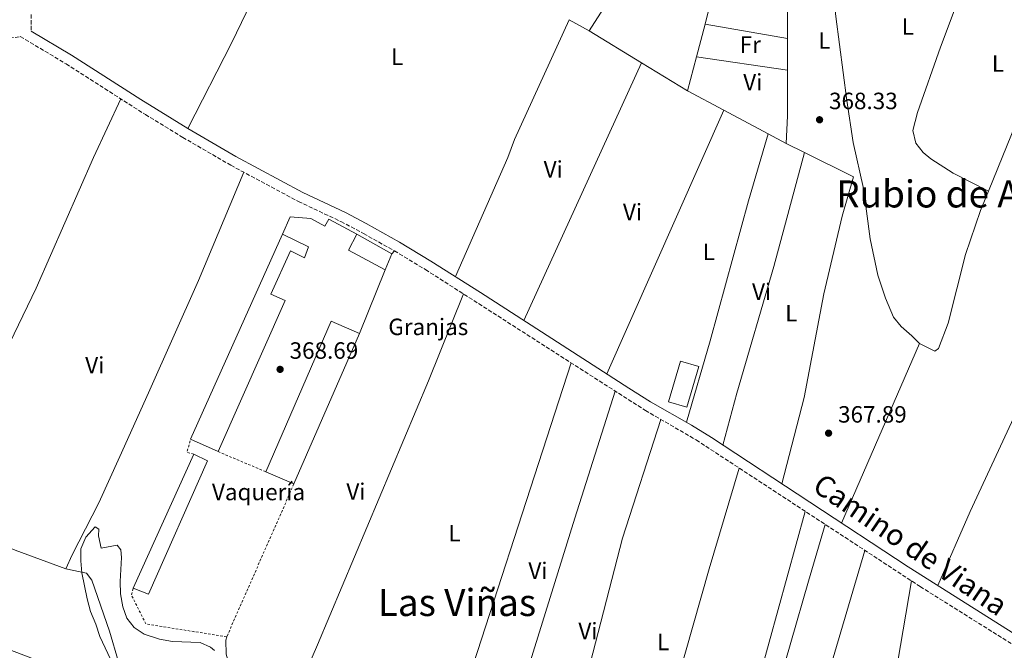
# Model space of a CAD drawing. Units: metres. Extents: x 563378 to 566825, y 4698648 to 4700993.
# Drawn here: x 563850 to 564269, y 4700326 to 4700594 of the extents above; entities that cross this region are included whole.
import ezdxf
from ezdxf.enums import TextEntityAlignment as Align

# ---------------------------------------------------------------- set-up
doc = ezdxf.new("R2010")
doc.units = ezdxf.units.M
doc.header["$MEASUREMENT"] = 0
doc.linetypes.add('DGN Style 2', pattern=[1.7399219301090239, 1.043953158065414, -0.6959687720436097])
doc.linetypes.add('DGN Style 3', pattern=[2.435890702152634, 1.739921930109024, -0.6959687720436097])
for name, color, linetype, lineweight in [('Camino', 7, 'DGN Style 3', 0), ('Chamizo-cobertizo', 1, 'Continuous', 0), ('Construcción sin especificar', 1, 'Continuous', 0), ('Cota de punto acotado terreno', 7, 'Continuous', 0), ('Curva de nivel intermedia', 30, 'Continuous', 0), ('destino de construcciones', 7, 'Continuous', 0), ('Edificio', 1, 'Continuous', 13), ('Etiqueta de uso rústico', 92, 'Continuous', 0), ('Línea  de muro-pared o tapia', 1, 'Continuous', 13), ('Línea de cambio de uso (parcela vista)', 92, 'Continuous', 0), ('Margen derecho', 7, 'Continuous', 0), ('Nave industrial', 1, 'Continuous', 13), ('Punto acotado terreno (símbolo)', 7, 'Continuous', 0), ('Tela metálica o alambrada', 7, 'DGN Style 2', 0), ('Texto de Área (paraje) menor', 7, 'Continuous', 0)]:
    doc.layers.add(name, color=color, linetype=linetype, lineweight=lineweight)
doc.styles.add('Style-Arial', font='arial.ttf')

# ---------------------------------------------------------------- blocks, each defined once
blk = doc.blocks.new('5PATER')
at = {"layer": 'Punto acotado terreno (símbolo)', "linetype": 'Continuous', "lineweight": 0}
h = blk.add_hatch(color=51, dxfattribs=at)
edge = h.paths.add_edge_path()
edge.add_ellipse((0, 0), major_axis=(-0.1095731443231308, -0.1110710700762829), ratio=0.9994222409660317, start_angle=0, end_angle=360)

msp = doc.modelspace()

# ---------------------------------------------------------------- linework, layer by layer
at = {"layer": 'Camino', "color": 7, "linetype": 'DGN Style 3', "lineweight": 0}
for points in [[(563855.2300000002, 4700596.140000001, 368.1399999999995), (563855.2100000001, 4700589.090000001, 368.1100000000005)], [(563846.0700000004, 4700586.060000001, 367.9499999999971), (563850.6599999993, 4700586.800000003, 368.1100000000005), (563870.0699999996, 4700575.180000001, 368.2299999999959), (563903.7699999994, 4700553.640000002, 368.3800000000047), (563919.6499999982, 4700543.949999999, 368.3699999999953), (563940.109999999, 4700532.060000001, 368.3099999999977), (563968.7899999986, 4700516.7, 368.3899999999994), (563986.8700000013, 4700508.15, 368.3899999999994), (563996.5100000015, 4700503.060000001, 368.3600000000007), (564009.5799999984, 4700495.700000001, 368.3099999999977), (564022.7699999983, 4700487.740000002, 368.3099999999977), (564116.1799999987, 4700427.900000001, 368.1900000000024), (564137.7999999997, 4700415.34, 368.1900000000024), (564232.9400000002, 4700353.020000001, 368.1000000000059), (564277.4200000024, 4700325.180000002, 368.0099999999949), (564311.9800000006, 4700302.060000001, 367.8699999999955), (564343.1799999992, 4700279.900000001, 367.7500000000001), (564453.11, 4700208.230000002, 368.6000000000058)]]:
    msp.add_polyline3d(points, dxfattribs=at)
at = {"layer": 'Chamizo-cobertizo', "color": 1, "linetype": 'Continuous', "lineweight": 0, "extrusion": (0.002399530465163491, 0.005359382388566123, 0.9999827594883625), "elevation": 26917.31937426724, "flags": 128}
msp.add_lwpolyline([(563920.5018103635, 4700338.984147679), (563959.4730419274, 4700426.02539773)], dxfattribs=at)
at = {"layer": 'Chamizo-cobertizo', "color": 1, "linetype": 'Continuous', "lineweight": 0, "extrusion": (0.002835221045586457, -0.001305565704579789, 0.9999951284980411), "elevation": -4165.006989355861, "flags": 128}
msp.add_lwpolyline([(563931.3364036375, 4700408.948239202), (563919.696337012, 4700414.308243769)], dxfattribs=at)
at = {"layer": 'Chamizo-cobertizo', "color": 1, "linetype": 'Continuous', "lineweight": 0, "extrusion": (0.0007912079786104975, 0.001752488700289329, 0.9999981513849363), "elevation": 9055.724864100868, "flags": 128}
msp.add_lwpolyline([(563898.1889686898, 4700343.727836993), (563923.8690555964, 4700400.607924337)], dxfattribs=at)
at = {"layer": 'Chamizo-cobertizo', "color": 1, "linetype": 'Continuous', "lineweight": 0}
for points in [[(563973.1500000004, 4700497.42, 372.3300000000018), (563971.3899999997, 4700492.699999999, 372.3300000000018), (563965.3899999997, 4700495.66, 372.4100000000035), (563957.0999999996, 4700477.34, 373.6900000000023), (563963.0999999996, 4700474.619999999, 373.0899999999965), (563934.6600000003, 4700410.380000001, 372.8099999999977), (563923.0199999996, 4700415.74, 372.8500000000058), (563961.9900000002, 4700502.779999999, 372.2899999999936)], [(563930.1799999997, 4700406.539999999, 371.8500000000058), (563905.1399999997, 4700349.74, 372.2899999999936), (563898.6600000003, 4700352.380000001, 372.25), (563924.3399999999, 4700409.26, 372.1300000000047)]]:
    msp.add_polyline3d(points, close=True, dxfattribs=at)
for points in [[(563961.9900000002, 4700502.779999999, 372.2899999999936), (563973.1500000004, 4700497.42, 372.3300000000018), (563971.3899999997, 4700492.699999999, 372.3300000000018), (563965.3899999997, 4700495.66, 372.4100000000035), (563957.0999999996, 4700477.34, 373.6900000000023), (563963.0999999996, 4700474.619999999, 373.0899999999965), (563934.6600000003, 4700410.380000001, 372.8099999999977)], [(563924.3399999999, 4700409.26, 372.1300000000047), (563930.1799999997, 4700406.539999999, 371.8500000000058), (563905.1399999997, 4700349.74, 372.2899999999936), (563898.6600000003, 4700352.380000001, 372.25)]]:
    msp.add_polyline3d(points, dxfattribs=at)
at = {"layer": 'Construcción sin especificar', "color": 1, "linetype": 'Continuous', "lineweight": 13, "extrusion": (-0.01611203713120675, 0.008243367835282464, 0.9998362111597154), "elevation": 30034.27725499222, "flags": 128}
msp.add_lwpolyline([(-4441491.3510973, -1638578.194785834), (-4441491.741978355, -1638595.875939982), (-4441499.470160545, -1638595.875939982)], dxfattribs=at)
at = {"layer": 'Construcción sin especificar', "color": 1, "linetype": 'Continuous', "lineweight": 13, "extrusion": (0.01149322747488106, 0.02998778785252607, 0.9994841861189815), "elevation": 147813.0465594229, "flags": 128}
msp.add_lwpolyline([(1155573.279547997, -4588640.075747462), (1155556.304194937, -4588637.584685745), (1155556.568587992, -4588630.111500592)], dxfattribs=at)
at = {"layer": 'Construcción sin especificar', "color": 1, "linetype": 'Continuous', "lineweight": 0}
msp.add_polyline3d([(564008.5499999998, 4700494.460000001, 373.5299999999988), (564005.6299999999, 4700487.58, 373.7700000000041), (563990.0700000003, 4700495.980000001, 373.4499999999971), (563993.5899999999, 4700502.859999999, 373.4499999999971)], close=True, dxfattribs=at)
at = {"layer": 'Curva de nivel intermedia', "color": 30, "linetype": 'Continuous', "lineweight": 0, "elevation": 365.0000000000001, "flags": 128}
msp.add_lwpolyline([(563888.9800000015, 4700322.220000001), (563884.3800000015, 4700331.819999999), (563882.7000000007, 4700337.100000001), (563880.5400000014, 4700342.460000001), (563879.0999999997, 4700347.819999999), (563876.820000002, 4700358.939999999), (563876.3400000016, 4700363.98), (563876.3400000016, 4700369.02), (563878.540000001, 4700374.060000001), (563882.4200000013, 4700378.380000001), (563884.0199999993, 4700377.42), (563883.8600000007, 4700374.619999999), (563884.9800000004, 4700369.42), (563891.7799999999, 4700370.699999998), (563893.3800000004, 4700368.699999998), (563893.6200000017, 4700365.42), (563893.0600000006, 4700355.180000001), (563893.2199999995, 4700349.9), (563894.2600000009, 4700344.380000002), (563895.8600000015, 4700339.58), (563899.0199999998, 4700335.66), (563903.2199999996, 4700332.859999999), (563909.8200000001, 4700330.7), (563915.3000000007, 4700329.739999998), (563927.0199999998, 4700329.260000001), (563931.5000000013, 4700327.26), (563933.1399999997, 4700325.82)], dxfattribs=at)
at = {"layer": 'Edificio', "color": 1, "linetype": 'Continuous', "lineweight": 13}
msp.add_polyline3d([(564138.8899999997, 4700446.5, 372.929999999993), (564133.8099999996, 4700429.220000001, 372.929999999993), (564126.0700000003, 4700431.5, 372.6499999999942), (564131.1500000004, 4700448.779999999, 372.6900000000023)], close=True, dxfattribs=at)
at = {"layer": 'Edificio', "color": 51, "linetype": 'Continuous', "lineweight": 13}
msp.add_polyline3d([(564133.8099999996, 4700429.220000001, 372.929999999993), (564126.0700000003, 4700431.5, 372.6499999999942), (564131.1500000004, 4700448.779999999, 372.6900000000023), (564138.8899999997, 4700446.5, 372.929999999993), (564133.8099999996, 4700429.220000001, 372.929999999993)], dxfattribs=at)
at = {"layer": 'Línea  de muro-pared o tapia', "color": 1, "linetype": 'Continuous', "lineweight": 13, "extrusion": (0.0005182645663638877, 0.001274599522551268, 0.9999990533985003), "elevation": 6655.07300679405, "flags": 128}
msp.add_lwpolyline([(564005.3617034437, 4700482.915660212), (563994.4116841834, 4700455.985638336)], dxfattribs=at)
at = {"layer": 'Línea  de muro-pared o tapia', "color": 1, "linetype": 'Continuous', "lineweight": 13}
msp.add_polyline3d([(563961.9900000002, 4700502.779999999, 372.2899999999936), (563965.3499999996, 4700510.220000001, 371.8500000000058), (563974.0300000003, 4700509.5, 371.6900000000023), (563979.9900000002, 4700506.140000001, 371.5299999999988), (563981.75, 4700509.180000001, 371.5299999999988), (563993.5899999999, 4700502.859999999, 371.5299999999988)], dxfattribs=at)
at = {"layer": 'Línea de cambio de uso (parcela vista)', "color": 92, "linetype": 'Continuous', "lineweight": 0, "extrusion": (0.1643066234753935, -0.08204628321360874, 0.9829912211677925), "elevation": -292644.2636289553, "flags": 128}
msp.add_lwpolyline([(4457323.379650827, 1568369.797711923), (4457364.11164744, 1568369.362106754), (4457436.444563645, 1568370.493401656), (4457447.826241348, 1568370.66892226)], dxfattribs=at)
at = {"layer": 'Línea de cambio de uso (parcela vista)', "color": 92, "linetype": 'Continuous', "lineweight": 0, "extrusion": (0.001811711003628969, -0.001007938861912932, 0.9999978508789358), "elevation": -3347.325136142581, "flags": 128}
msp.add_lwpolyline([(564082.2864015872, 4700592.963863487), (564090.7164239862, 4700588.273861106)], dxfattribs=at)
at = {"layer": 'Línea de cambio de uso (parcela vista)', "color": 92, "linetype": 'Continuous', "lineweight": 0, "extrusion": (-0.0003555869018202094, -0.00135377713049168, 0.9999990204222383), "elevation": -6195.505643593978, "flags": 128}
msp.add_lwpolyline([(564138.0554146747, 4700574.080068603), (564141.6854215567, 4700587.900081268)], dxfattribs=at)
at = {"layer": 'Línea de cambio de uso (parcela vista)', "color": 92, "linetype": 'Continuous', "lineweight": 0, "extrusion": (-0.003609195542020328, 0.0006188960632164877, 0.9999932953151249), "elevation": 1241.728087830651, "flags": 128}
msp.add_lwpolyline([(564139.2461801479, 4700592.111738852), (564174.2364214477, 4700586.111737703)], dxfattribs=at)
at = {"layer": 'Línea de cambio de uso (parcela vista)', "color": 92, "linetype": 'Continuous', "lineweight": 0, "flags": 128}
for points, elevation in [([(564092.3099999996, 4700589.26), (564114.54, 4700575.66)], 368.6100000000006), ([(564114.54, 4700575.66), (564134.1500000004, 4700563.66)], 368.6100000000006), ([(564008.5499999998, 4700494.460000001), (564009.5800000001, 4700495.699999999)], 368.3699999999953)]:
    msp.add_lwpolyline(points, dxfattribs=dict(at, elevation=elevation))
at = {"layer": 'Línea de cambio de uso (parcela vista)', "color": 92, "linetype": 'Continuous', "lineweight": 0, "extrusion": (-4.982347171733544e-06, -0.006696274727291433, 0.9999775796886413), "elevation": -31110.45429308459, "flags": 128}
msp.add_lwpolyline([(564176.5818304286, 4700483.042086161), (564176.5718299804, 4700469.601784823)], dxfattribs=at)
at = {"layer": 'Línea de cambio de uso (parcela vista)', "color": 92, "linetype": 'Continuous', "lineweight": 0, "extrusion": (-0.0003390187942275995, -0.00129022900703212, 0.9999991101872874), "elevation": -5887.445990842542, "flags": 128}
msp.add_lwpolyline([(564134.2425467428, 4700559.976337723), (564138.0525533038, 4700574.476349792)], dxfattribs=at)
at = {"layer": 'Línea de cambio de uso (parcela vista)', "color": 92, "linetype": 'Continuous', "lineweight": 0, "extrusion": (-0.001521757966045748, 0.0002215042675543833, 0.9999988175935771), "elevation": 551.3462519636583, "flags": 128}
msp.add_lwpolyline([(564176.4778113619, 4700572.533189227), (564137.8677647617, 4700578.153189366)], dxfattribs=at)
at = {"layer": 'Línea de cambio de uso (parcela vista)', "color": 92, "linetype": 'Continuous', "lineweight": 0, "extrusion": (-0.001205913438918805, -0.002646195949293029, 0.9999957717009487), "elevation": -12750.30913430622, "flags": 128}
msp.add_lwpolyline([(564064.6639491468, 4700448.857313511), (564114.5743349275, 4700558.377696961)], dxfattribs=at)
at = {"layer": 'Línea de cambio de uso (parcela vista)', "color": 92, "linetype": 'Continuous', "lineweight": 0, "extrusion": (0.1299072350194638, -0.006228429072439722, 0.9915065894692215), "elevation": 44378.99417068859, "flags": 128}
msp.add_lwpolyline([(4722197.658360993, -335495.6365106412), (4722178.159800312, -335496.559186832), (4722166.466383361, -335496.559186832)], dxfattribs=at)
at = {"layer": 'Línea de cambio de uso (parcela vista)', "color": 92, "linetype": 'Continuous', "lineweight": 0, "extrusion": (0.001016785258627199, -0.0005425953992940037, 0.9999993358687648), "elevation": -1608.291173201812, "flags": 128}
msp.add_lwpolyline([(564133.4835868862, 4700563.479294559), (564148.7935993073, 4700555.309293357)], dxfattribs=at)
at = {"layer": 'Línea de cambio de uso (parcela vista)', "color": 92, "linetype": 'Continuous', "lineweight": 0, "extrusion": (-0.001253948291505984, -0.002834848617867503, 0.999995195611957), "elevation": -13664.18925640642, "flags": 128}
msp.add_lwpolyline([(564149.4786604733, 4700535.641743938), (564099.8882229587, 4700423.531293458)], dxfattribs=at)
at = {"layer": 'Línea de cambio de uso (parcela vista)', "color": 92, "linetype": 'Continuous', "lineweight": 0, "extrusion": (0.0004120508624388728, -0.0002198767969014141, 0.9999998909341347), "elevation": -432.4948534617237, "flags": 128}
msp.add_lwpolyline([(564149.2602298489, 4700555.508530489), (564168.1502323655, 4700545.428530246)], dxfattribs=at)
at = {"layer": 'Línea de cambio de uso (parcela vista)', "color": 92, "linetype": 'Continuous', "lineweight": 0, "extrusion": (0.001019556398977229, -0.0005431406470584471, 0.9999993327512708), "elevation": -1609.276070106623, "flags": 128}
msp.add_lwpolyline([(564167.6809865239, 4700545.229271367), (564175.3209927491, 4700541.159270767)], dxfattribs=at)
at = {"layer": 'Línea de cambio de uso (parcela vista)', "color": 92, "linetype": 'Continuous', "lineweight": 0, "extrusion": (0.00408676966973808, -0.002030369645333885, 0.999989587902179), "elevation": -6869.612966633497, "flags": 128}
msp.add_lwpolyline([(564169.7723518931, 4700537.080905482), (564177.6224498093, 4700533.180897443)], dxfattribs=at)
at = {"layer": 'Línea de cambio de uso (parcela vista)', "color": 92, "linetype": 'Continuous', "lineweight": 0, "extrusion": (-0.0007167749866297204, -0.001652432377157013, 0.9999983778491132), "elevation": -7803.324800314506, "flags": 128}
msp.add_lwpolyline([(564232.8290391071, 4700449.902904057), (564199.688940104, 4700373.502799751)], dxfattribs=at)
at = {"layer": 'Línea de cambio de uso (parcela vista)', "color": 92, "linetype": 'Continuous', "lineweight": 0, "extrusion": (-0.2476320496235883, 0.0767009444352238, 0.9658133013797053), "elevation": 221199.0266126469, "flags": 128}
msp.add_lwpolyline([(-4656896.349866703, -822673.429493617), (-4656722.47374836, -822675.7439635007), (-4656695.426903959, -822675.5896655086)], dxfattribs=at)
at = {"layer": 'Línea de cambio de uso (parcela vista)', "color": 92, "linetype": 'Continuous', "lineweight": 0, "extrusion": (-0.8754217024106115, 0.2725381705945495, 0.3991989335124569), "elevation": 787366.9351881223, "flags": 128}
msp.add_lwpolyline([(-4655456.546296636, -342415.3261542495), (-4655597.706808113, -342415.3261542496), (-4655654.403281625, -342414.7044701275)], dxfattribs=at)
at = {"layer": 'Línea de cambio de uso (parcela vista)', "color": 92, "linetype": 'Continuous', "lineweight": 0}
for points in [[(564154.6200000001, 4700688.33, 368.9199999999983), (564138.0800000001, 4700660.220000001, 368.9199999999983), (564128.79, 4700645.74, 368.8800000000047), (564121.0700000003, 4700634.699999999, 368.7599999999948), (564112.4699999997, 4700620.699999999, 368.7200000000012), (564092.3099999996, 4700589.26, 368.6100000000006)], [(564141.5899999999, 4700591.980000001, 368.6499999999942), (564149.6699999999, 4700624.779999999, 368.7299999999959), (564159.8899999997, 4700661.680000001, 368.820000000007), (564163.79, 4700675.74, 368.8500000000058), (564163.5899999999, 4700678.220000001, 368.8899999999995), (564159.0700000003, 4700684.380000001, 368.8899999999995), (564154.6200000001, 4700688.33, 368.9199999999983)], [(564177.4000000004, 4700678.609999999, 369.0899999999965), (564176.4299999997, 4700663.34, 369.0899999999965), (564176.4299999997, 4700662.779999999, 369.0899999999965), (564176.8300000001, 4700602.380000001, 368.8500000000058), (564176.5899999999, 4700597.100000001, 368.8500000000058), (564176.5800000001, 4700585.980000001, 368.7799999999988)], [(564191.2100000001, 4700648.67, 369.1300000000047), (564192.0300000003, 4700645.34, 369.1300000000047), (564192.5099999999, 4700635.980000001, 368.9700000000012), (564197.0700000003, 4700595.34, 368.5299999999988), (564201.7100000001, 4700559.58, 368.3300000000018), (564204.4299999997, 4700541.82, 368.2899999999936), (564208.8300000001, 4700522.220000001, 368.25), (564211.75, 4700500.859999999, 368.25), (564214.9500000002, 4700485.34, 368.25), (564218.2699999996, 4700475.58, 368.25), (564221.6299999999, 4700467.5, 368.25), (564224.9100000003, 4700463.5, 368.25), (564229.4299999997, 4700459.66, 368.25), (564232.7100000001, 4700456.380000001, 368.2899999999936)], [(564261.9500000002, 4700521.029999999, 368.1699999999983), (564246.9900000002, 4700528.699999999, 368.2100000000065), (564237.4699999997, 4700534.859999999, 368.2100000000065), (564234.1900000004, 4700537.5, 368.2100000000065), (564231.0700000003, 4700541.5, 368.2100000000065), (564229.8700000001, 4700546.859999999, 368.25), (564231.79, 4700554.460000001, 368.2100000000065), (564241.5099999999, 4700582.220000001, 368.2899999999936), (564249.5499999998, 4700603.5, 368.3699999999953), (564253.8700000001, 4700611.9, 368.5299999999988)], [(564083.8799999999, 4700593.949999999, 368.6300000000047), (564060.6299999999, 4700543.02, 368.3099999999977), (564057.75, 4700535.42, 368.3099999999977), (564035.4600000001, 4700484.82, 368.3000000000029)], [(564261.9500000002, 4700521.029999999, 368.1699999999983), (564275.75, 4700554.939999999, 368.1699999999983), (564281.4699999997, 4700567.9, 368.25), (564282.7699999996, 4700570.609999999, 368.2599999999948)], [(563810.54, 4700382.779999999, 366.9799999999959), (563857.3399999999, 4700479.82, 367.5), (563881.75, 4700535.42, 367.7799999999988), (563893.3600000005, 4700560.300000001, 368.3300000000018)], [(564133.6100000005, 4700422.84, 368.1900000000023), (564143.7100000001, 4700457.5, 368.1100000000006), (564160.0700000003, 4700517.02, 368.070000000007), (564168.3499999996, 4700545.41, 368.5800000000018)], [(564183.8399999999, 4700537.439999999, 368.5299999999988), (564170.75, 4700489.100000001, 368.4499999999971), (564155.0700000003, 4700435.26, 368.4100000000035), (564149.0599999996, 4700413.180000001, 368.179999999993)], [(564183.8399999999, 4700537.439999999, 368.5299999999988), (564204.6699999999, 4700527.100000001, 368.4100000000035), (564199.79, 4700510.380000001, 368.25), (564192.0300000003, 4700477.42, 368.1300000000047), (564183.6699999999, 4700433.34, 368.0500000000029), (564174.2300000004, 4700396.640000001, 368.1600000000035)], [(563945.54, 4700529.15, 368.320000000007), (563926.4199999999, 4700483.100000001, 368.0399999999936), (563905.1799999997, 4700435.34, 367.7200000000012), (563892.9000000004, 4700408.380000001, 367.0800000000018), (563884.0199999996, 4700388.619999999, 365.8399999999965), (563872.7000000002, 4700366.460000001, 365.2400000000052), (563869.9400000004, 4700360.619999999, 365.4799999999959)], [(564232.7100000001, 4700456.380000001, 368.2899999999936), (564239.2300000004, 4700453.02, 368.2899999999936), (564240.7100000001, 4700454.140000001, 368.2899999999936), (564244.8300000001, 4700465.02, 368.2899999999936), (564252.1900000004, 4700494.220000001, 368.1699999999983), (564258.6299999999, 4700512.859999999, 368.1699999999983), (564261.9500000002, 4700521.029999999, 368.1699999999983)], [(563962.9000000004, 4700295.82, 366.2899999999936), (563976.9000000004, 4700328.300000001, 367.1300000000047), (564024.0199999996, 4700440.539999999, 368.0099999999948), (564038.8600000005, 4700477.430000001, 368.2899999999936)], [(564240.3700000001, 4700353.51, 368.0899999999965), (564254.1799999997, 4700384.939999999, 367.9700000000012), (564275.3899999997, 4700430.699999999, 367.8899999999995), (564278.5499999998, 4700429.980000001, 367.8899999999995), (564283.4699999997, 4700427.58, 367.929999999993), (564289.2300000004, 4700424.300000001, 368.0500000000029), (564295.2699999996, 4700419.980000001, 368.1300000000047), (564300.5499999998, 4700415.180000001, 368.1699999999983), (564305.0300000003, 4700409.980000001, 368.2899999999936)], [(564122.75, 4700424.08, 368.1900000000023), (564106.5, 4700373.66, 367.9499999999971), (564091.54, 4700315.980000001, 367.5500000000029), (564078.2999999998, 4700268.220000001, 367.6300000000047), (564067.7800000003, 4700236.199999999, 367.7599999999948)], [(564113.6200000001, 4700250.300000001, 366.8500000000058), (564126.4600000001, 4700301.26, 367.2100000000065), (564143.2999999998, 4700360.539999999, 367.4499999999971), (564156.0999999996, 4700403.350000001, 368.1699999999983)], [(563810.54, 4700382.779999999, 366.9799999999959), (563816.5, 4700380.460000001, 366.9799999999959), (563828.2599999999, 4700376.859999999, 366.9799999999959), (563848.5, 4700368.460000001, 366.9400000000023), (563869.9400000004, 4700360.619999999, 365.4799999999959)], [(564184.1399999997, 4700384.99, 368.1499999999942), (564153.4199999999, 4700273.82, 367.3099999999977), (564143.6600000003, 4700238.619999999, 366.5899999999965), (564140.4600000001, 4700229.02, 365.0899999999965)], [(564148.5999999996, 4700223.380000001, 366.3399999999965), (564156.4199999999, 4700253.5, 366.7799999999988), (564170.4199999999, 4700303.26, 367.6199999999953), (564185.54, 4700355.34, 367.6600000000035), (564192.6299999999, 4700379.430000001, 368.1399999999995)], [(563869.9400000004, 4700360.619999999, 365.4799999999959), (563878.7400000002, 4700358.699999999, 365.0399999999936), (563881.0999999996, 4700355.74, 364.8800000000047), (563888.5800000001, 4700334.060000001, 364.8800000000047), (563892.4199999999, 4700321.02, 364.8800000000047), (563892.7400000002, 4700315.980000001, 364.8800000000047), (563892.2599999999, 4700310.460000001, 364.5599999999977), (563891.2599999999, 4700305.980000001, 364.6000000000058), (563880.1399999997, 4700312.460000001, 365.2799999999988), (563861.7800000003, 4700320.220000001, 366.5200000000041), (563825.7400000002, 4700333.980000001, 367.1600000000035), (563778.5, 4700357.82, 367.1999999999971), (563771.3399999999, 4700360.220000001, 366.8399999999965), (563769.7800000003, 4700363.02, 366.6000000000058), (563768.9400000004, 4700365.9, 366.4799999999959), (563769.4199999999, 4700370.539999999, 366.5200000000041), (563769.2400000002, 4700373.300000001, 366.5800000000018)], [(564209.4800000004, 4700368.390000001, 368.1199999999953), (564194.0999999996, 4700316.539999999, 367.7599999999948), (564177.5, 4700257.180000001, 367.4799999999959), (564161.4100000003, 4700203.470000001, 366.4499999999971)], [(564199.3799999999, 4700199.9, 366.1699999999983), (564201.7800000003, 4700216.220000001, 366.8099999999977), (564215.0999999996, 4700272.140000001, 367.7299999999959), (564229.2699999996, 4700355.430000001, 368.1100000000006)], [(563938.3399999999, 4700331.66, 367.0899999999965), (563938.0199999996, 4700330.220000001, 366.9700000000012), (563938.1399999997, 4700324.300000001, 366.570000000007), (563939.7400000002, 4700318.300000001, 366.6100000000006), (563942.3399999999, 4700313.26, 366.6100000000006), (563949.0999999996, 4700303.58, 366.6499999999942), (563953.2599999999, 4700299.66, 366.6499999999942), (563957.7400000002, 4700297.180000001, 366.6499999999942), (563962.9000000004, 4700295.82, 366.2899999999936)]]:
    msp.add_polyline3d(points, dxfattribs=at)
at = {"layer": 'Margen derecho', "color": 7, "linetype": 'Continuous', "lineweight": 0}
msp.add_polyline3d([(563855.2100000001, 4700589.090000001, 368.1100000000005), (563872.3299999972, 4700578.840000001, 368.2299999999959), (563901.8000000003, 4700559.960000004, 368.3600000000007), (563921.8500000021, 4700547.650000001, 368.3699999999953), (563942.219999999, 4700535.800000003, 368.3099999999977), (563970.6999999997, 4700520.550000002, 368.3899999999994), (563988.789999999, 4700512, 368.3899999999994), (563997.6400000004, 4700507.34, 368.3699999999953), (564011.7399999977, 4700499.42, 368.3099999999977), (564025.0399999992, 4700491.390000002, 368.3099999999977), (564046.1900000006, 4700478.060000001, 368.2799999999988), (564109.1900000015, 4700437.350000001, 368.1999999999973), (564118.4299999995, 4700431.570000002, 368.1900000000024), (564135.77, 4700421.600000001, 368.1900000000024), (564144.2899999983, 4700416.32, 368.1900000000024), (564227.8500000006, 4700361.390000002, 368.1100000000005), (564283.9600000003, 4700326.07, 368)], dxfattribs=at)
at = {"layer": 'Nave industrial', "color": 1, "linetype": 'Continuous', "lineweight": 13, "elevation": 372.929999999993, "flags": 128}
msp.add_lwpolyline([(563994.6799999997, 4700460.65), (563966.8799999999, 4700396.65), (563954.9800000004, 4700401.82), (563982.7800000003, 4700465.82), (563994.6799999997, 4700460.65)], close=True, dxfattribs=at)
for points in [[(563994.6799999997, 4700460.65), (563982.7800000003, 4700465.82), (563954.9800000004, 4700401.82)], [(563966.8799999999, 4700396.65), (563994.6799999997, 4700460.65)], [(563954.9800000004, 4700401.82), (563966.8799999999, 4700396.65)]]:
    msp.add_lwpolyline(points, dxfattribs=at)
at = {"layer": 'Tela metálica o alambrada', "color": 7, "linetype": 'DGN Style 2', "lineweight": 0, "extrusion": (-0.02558979621103148, 0.007128586086151005, 0.999647110529656), "elevation": 19445.56284892073, "flags": 128}
msp.add_lwpolyline([(-4679331.653169023, -717868.4828929949), (-4679331.728032787, -717871.4944698936), (-4679337.541259085, -717871.4944698936)], dxfattribs=at)
at = {"layer": 'Tela metálica o alambrada', "color": 7, "linetype": 'DGN Style 2', "lineweight": 0, "elevation": 369.3699999999953, "flags": 128}
msp.add_lwpolyline([(563934.6600000003, 4700410.380000001), (563954.9800000004, 4700401.82)], dxfattribs=at)
at = {"layer": 'Tela metálica o alambrada', "color": 7, "linetype": 'DGN Style 2', "lineweight": 0}
msp.add_polyline3d([(563966.8799999999, 4700396.65, 368.2100000000065), (563938.3399999999, 4700331.66, 368.0500000000029), (563903.9800000004, 4700337.180000001, 367.6900000000023), (563897.8600000005, 4700349.5, 367.7700000000041), (563898.6600000003, 4700352.380000001, 367.7700000000041)], dxfattribs=at)

# ---------------------------------------------------------------- block references
at = {"layer": 'Punto acotado terreno (símbolo)', "color": 7, "linetype": 'Continuous', "lineweight": 0, "xscale": 10, "yscale": 10, "zscale": 10}
for p in [(564190.19, 4700551.42, 368.3300000000018), (563961.0199999991, 4700445.34, 368.6900000000023), (564194.03, 4700418.220000001, 367.8899999999999)]:
    msp.add_blockref('5PATER', p, dxfattribs=at)

# ---------------------------------------------------------------- texts
at = {"color": 7, "linetype": 'Continuous', "lineweight": 0, "style": 'Style-Arial'}
msp.add_text('Camino de Viana', height=9, rotation=325.71705, dxfattribs=at).set_placement((564226.3045364909, 4700367.126089698, 368.1000000000058), align=Align.CENTER)
at = {"layer": 'Cota de punto acotado terreno', "color": 7, "linetype": 'Continuous', "lineweight": 0, "style": 'Style-Arial'}
for s, p in [('368.33', (564194.2199999985, 4700555.920000001, 368.3300000000018)), ('368.69', (563965.0599999984, 4700449.84, 368.6900000000023)), ('367.89', (564198.0599999983, 4700422.720000002, 367.8899999999995))]:
    msp.add_text(s, height=7.000000000000002, dxfattribs=at).set_placement(p)
at = {"layer": 'destino de construcciones', "color": 7, "linetype": 'Continuous', "lineweight": 0, "style": 'Style-Arial'}
for s, p in [('Granjas', (564023.9744395992, 4700463.41001, 368)), ('Vaquería', (563951.867085591, 4700393.220010001, 367.6900000000023))]:
    msp.add_text(s, height=7.000000000000002, dxfattribs=at).set_placement(p, align=Align.MIDDLE_CENTER)
at = {"layer": 'Etiqueta de uso rústico', "color": 92, "linetype": 'Continuous', "lineweight": 0, "style": 'Style-Arial'}
for s, p in [('L', (564227.6614203799, 4700591.09001, 368.4499999999971)), ('Fr', (564160.7636852685, 4700583.360010001, 368.7100000000065)), ('L', (564192.221420381, 4700585.09001, 368.5599999999977)), ('L', (564010.7814203801, 4700578.210010001, 368.070000000007)), ('L', (564265.9814203797, 4700575.33001, 368.2700000000041)), ('Vi', (564161.8089322192, 4700567.410010001, 368.6399999999995)), ('Vi', (564077.0489322188, 4700530.37001, 368.0899999999965)), ('Vi', (564110.7289322185, 4700512.210010001, 368.0800000000018)), ('L', (564143.1014203808, 4700495.330010001, 368.2100000000065)), ('Vi', (564165.5689322187, 4700478.37001, 368.3399999999965)), ('L', (564178.1814203773, 4700469.250010001, 368.2799999999988)), ('Vi', (563882.2789322196, 4700447.09001, 367.1499999999942)), ('Vi', (563993.2389322207, 4700393.410010001, 367.5399999999936)), ('L', (564035.1414203792, 4700375.73001, 367.4799999999959)), ('Vi', (564070.5589322201, 4700359.770010002, 367.7599999999948)), ('Vi', (564091.7989322188, 4700334.130010001, 367.5299999999988)), ('L', (564123.7414203818, 4700329.490010001, 367.2400000000052))]:
    msp.add_text(s, height=7.000000000000002, dxfattribs=at).set_placement(p, align=Align.MIDDLE_CENTER)
at = {"layer": 'Texto de Área (paraje) menor', "color": 7, "linetype": 'Continuous', "lineweight": 0, "style": 'Style-Arial'}
for s, p in [('Rubio de Arriba', (564253.7615144674, 4700519.89001, 368.2299999999959)), ('Las Viñas', (564036.1550751944, 4700346.260009999, 367.3500000000058))]:
    msp.add_text(s, height=11.5, dxfattribs=at).set_placement(p, align=Align.MIDDLE_CENTER)

doc.saveas('drawing.dxf')
